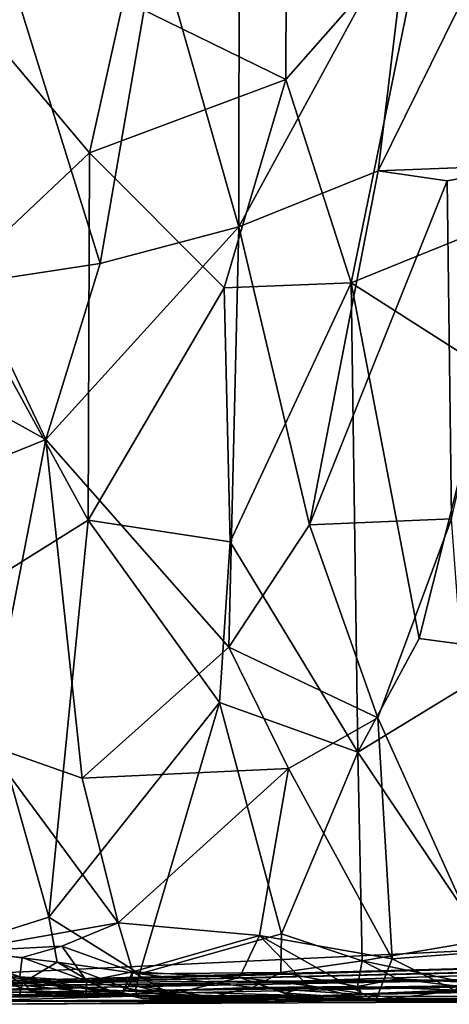
# Model space of a CAD drawing. Extents: x 0 to 41.1, y 0 to 7.7.
# Drawn here: x 39.2 to 39.9, y 0 to 1.7 of the extents above; entities that cross this region are included whole.
import ezdxf

# ---------------------------------------------------------------- set-up
doc = ezdxf.new("R2010")
doc.units = 0
doc.header["$MEASUREMENT"] = 0
doc.layers.add('1', color=7, linetype='Continuous')

msp = doc.modelspace()

# ---------------------------------------------------------------- linework, layer by layer
at = {"layer": '1'}
for points in [[(39.3471, 1.7211, -1.1525), (39.6226, 1.9076, -1.1466), (39.6213, 1.5866, -1.1471)], [(39.8567, 1.8536, -1.1177), (39.6213, 1.5866, -1.1471), (39.6226, 1.9076, -1.1466)], [(39.8299, 1.8658, 5.8901), (39.5423, 1.3375, 5.9191), (39.7773, 1.4323, 5.9026)], [(39.5423, 1.3375, 5.9191), (39.8299, 1.8658, 5.8901), (39.5427, 1.8582, 5.9103)], [(39.9117, 1.7044, 5.8799), (39.8299, 1.8658, 5.8901), (39.7773, 1.4323, 5.9026)], [(39.5423, 1.3375, 5.9191), (39.5427, 1.8582, 5.9103), (39.4031, 1.8259, 5.9131)], [(39.8567, 1.8536, -1.1177), (39.7318, 1.243, -1.1354), (39.6213, 1.5866, -1.1471)], [(39.7318, 1.243, -1.1354), (39.8567, 1.8536, -1.1177), (40.0373, 1.367, -1.0859)], [(40.0373, 1.367, -1.0859), (39.8567, 1.8536, -1.1177), (40.0249, 1.8108, -1.0864)], [(39.3081, 1.2755, 5.9182), (39.4031, 1.8259, 5.9131), (39.1512, 1.7796, 5.906)], [(39.4031, 1.8259, 5.9131), (39.3081, 1.2755, 5.9182), (39.5423, 1.3375, 5.9191)], [(39.3081, 1.2755, 5.9182), (39.1512, 1.7796, 5.906), (39.09, 1.2421, 5.9054)], [(39.3471, 1.7211, -1.1525), (39.2901, 1.4623, -1.1501), (39.0926, 1.6967, -1.1385)], [(39.2901, 1.4623, -1.1501), (39.3471, 1.7211, -1.1525), (39.6213, 1.5866, -1.1471)], [(39.0642, 1.2496, -1.1344), (39.0926, 1.6967, -1.1385), (39.2901, 1.4623, -1.1501)], [(39.7773, 1.4323, 5.9026), (40.0404, 1.4424, 5.8606), (39.9117, 1.7044, 5.8799)], [(39.2901, 1.4623, -1.1501), (39.6213, 1.5866, -1.1471), (39.5175, 1.2342, -1.1492)], [(39.7318, 1.243, -1.1354), (39.5175, 1.2342, -1.1492), (39.6213, 1.5866, -1.1471)], [(39.0642, 1.2496, -1.1344), (39.2901, 1.4623, -1.1501), (39.2874, 0.8417, -1.1461)], [(39.2901, 1.4623, -1.1501), (39.5175, 1.2342, -1.1492), (39.2874, 0.8417, -1.1461)], [(39.7773, 1.4323, 5.9026), (39.5423, 1.3375, 5.9191), (39.6611, 0.8339, 5.9229)], [(39.7773, 1.4323, 5.9026), (39.6611, 0.8339, 5.9229), (39.8939, 1.415, 5.8883)], [(39.8939, 1.415, 5.8883), (40.0404, 1.4424, 5.8606), (39.7773, 1.4323, 5.9026)], [(39.8939, 1.415, 5.8883), (39.9009, 0.844, 5.8922), (40.0404, 1.4424, 5.8606)], [(39.9009, 0.844, 5.8922), (39.8939, 1.415, 5.8883), (39.6611, 0.8339, 5.9229)], [(40.0373, 1.367, -1.0859), (39.9607, 1.0964, -1.0979), (39.7318, 1.243, -1.1354)], [(39.2164, 0.9781, 5.9214), (39.5249, 0.6274, 5.9298), (39.5423, 1.3375, 5.9191)], [(39.3081, 1.2755, 5.9182), (39.2164, 0.9781, 5.9214), (39.5423, 1.3375, 5.9191)], [(39.6611, 0.8339, 5.9229), (39.5423, 1.3375, 5.9191), (39.5249, 0.6274, 5.9298)], [(39.09, 1.2421, 5.9054), (39.2164, 0.9781, 5.9214), (39.3081, 1.2755, 5.9182)], [(39.0642, 1.2496, -1.1344), (39.2874, 0.8417, -1.1461), (39.0705, 0.7061, -1.1321)], [(39.09, 1.2421, 5.9054), (38.8727, 1.1693, 5.8777), (39.2164, 0.9781, 5.9214)], [(39.5175, 1.2342, -1.1492), (39.5275, 0.8055, -1.1457), (39.2874, 0.8417, -1.1461)], [(39.5175, 1.2342, -1.1492), (39.7318, 1.243, -1.1354), (39.5275, 0.8055, -1.1457)], [(39.5275, 0.8055, -1.1457), (39.7318, 1.243, -1.1354), (39.7428, 0.4498, -1.1312)], [(39.9607, 1.0964, -1.0979), (39.8465, 0.6418, -1.1149), (39.7318, 1.243, -1.1354)], [(39.7428, 0.4498, -1.1312), (39.7318, 1.243, -1.1354), (39.8465, 0.6418, -1.1149)], [(38.9295, 0.8621, 5.8912), (39.2164, 0.9781, 5.9214), (38.8727, 1.1693, 5.8777)], [(39.8465, 0.6418, -1.1149), (39.9607, 1.0964, -1.0979), (40.0193, 0.6191, -1.0819)], [(38.9295, 0.8621, 5.8912), (39.1154, 0.4627, 5.9134), (39.2164, 0.9781, 5.9214)], [(39.1154, 0.4627, 5.9134), (39.2775, 0.4059, 5.9255), (39.2164, 0.9781, 5.9214)], [(39.2775, 0.4059, 5.9255), (39.5249, 0.6274, 5.9298), (39.2164, 0.9781, 5.9214)], [(39.2214, 0.1714, -1.1466), (39.0705, 0.7061, -1.1321), (39.2874, 0.8417, -1.1461)], [(39.5096, 0.5338, -1.1506), (39.2214, 0.1714, -1.1466), (39.2874, 0.8417, -1.1461)], [(39.5275, 0.8055, -1.1457), (39.5096, 0.5338, -1.1506), (39.2874, 0.8417, -1.1461)], [(39.5249, 0.6274, 5.9298), (39.7767, 0.5078, 5.913), (39.6611, 0.8339, 5.9229)], [(39.9009, 0.844, 5.8922), (39.6611, 0.8339, 5.9229), (39.7767, 0.5078, 5.913)], [(39.9009, 0.844, 5.8922), (39.7767, 0.5078, 5.913), (39.9551, 0.1129, 5.8837)], [(39.7428, 0.4498, -1.1312), (39.5096, 0.5338, -1.1506), (39.5275, 0.8055, -1.1457)], [(39.2214, 0.1714, -1.1466), (39.0516, 0.1179, -1.1349), (39.0705, 0.7061, -1.1321)], [(39.8465, 0.6418, -1.1149), (40.0193, 0.6191, -1.0819), (39.7428, 0.4498, -1.1312)], [(39.5249, 0.6274, 5.9298), (39.2775, 0.4059, 5.9255), (39.626, 0.4224, 5.928)], [(39.5249, 0.6274, 5.9298), (39.626, 0.4224, 5.928), (39.7767, 0.5078, 5.913)], [(39.7428, 0.4498, -1.1312), (40.0193, 0.6191, -1.0819), (39.9563, 0.1324, -1.0947)], [(39.3742, 0.0757, -1.1453), (39.2214, 0.1714, -1.1466), (39.5096, 0.5338, -1.1506)], [(39.5096, 0.5338, -1.1506), (39.6141, 0.143, -1.1394), (39.3742, 0.0757, -1.1453)], [(39.5096, 0.5338, -1.1506), (39.7428, 0.4498, -1.1312), (39.6141, 0.143, -1.1394)], [(39.8007, 0.1006, 5.9109), (39.7767, 0.5078, 5.913), (39.626, 0.4224, 5.928)], [(39.9551, 0.1129, 5.8837), (39.7767, 0.5078, 5.913), (39.8007, 0.1006, 5.9109)], [(39.3382, 0.1614, 5.9321), (39.1154, 0.4627, 5.9134), (39.0615, 0.1124, 5.9006)], [(39.3382, 0.1614, 5.9321), (39.2775, 0.4059, 5.9255), (39.1154, 0.4627, 5.9134)], [(39.7505, 0.0977, -1.1232), (39.6141, 0.143, -1.1394), (39.7428, 0.4498, -1.1312)], [(39.7428, 0.4498, -1.1312), (39.9563, 0.1324, -1.0947), (39.7505, 0.0977, -1.1232)], [(39.626, 0.4224, 5.928), (39.2775, 0.4059, 5.9255), (39.3382, 0.1614, 5.9321)], [(39.626, 0.4224, 5.928), (39.3382, 0.1614, 5.9321), (39.5771, 0.1404, 5.9291)], [(39.8007, 0.1006, 5.9109), (39.626, 0.4224, 5.928), (39.5771, 0.1404, 5.9291)], [(39.0516, 0.1179, -1.1349), (39.2214, 0.1714, -1.1466), (39.2353, 0.0951, -1.1393)], [(39.2214, 0.1714, -1.1466), (39.3742, 0.0757, -1.1453), (39.2353, 0.0951, -1.1393)], [(39.0615, 0.1124, 5.9006), (39.2431, 0.1221, 5.9205), (39.3382, 0.1614, 5.9321)], [(39.3633, 0.0789, 5.9261), (39.3382, 0.1614, 5.9321), (39.2431, 0.1221, 5.9205)], [(39.5771, 0.1404, 5.9291), (39.3382, 0.1614, 5.9321), (39.3633, 0.0789, 5.9261)], [(40.5647, 0.1449, 2.8078), (40.0615, 0.0663, 3.7699), (38.5009, 0.0466, 3.2448)], [(38.5009, 0.0466, 3.2448), (40.2033, 0.0918, 2.083), (40.5647, 0.1449, 2.8078)], [(39.5771, 0.1404, 5.9291), (39.3633, 0.0789, 5.9261), (39.5432, 0.0695, 5.9075)], [(39.6132, 0.0778, -1.1292), (39.3742, 0.0757, -1.1453), (39.6141, 0.143, -1.1394)], [(39.6579, 0.0555, 5.9015), (39.5771, 0.1404, 5.9291), (39.5432, 0.0695, 5.9075)], [(39.8007, 0.1006, 5.9109), (39.5771, 0.1404, 5.9291), (39.7726, 0.0298, 5.9071)], [(39.6579, 0.0555, 5.9015), (39.7726, 0.0298, 5.9071), (39.5771, 0.1404, 5.9291)], [(39.7505, 0.0977, -1.1232), (39.6132, 0.0778, -1.1292), (39.6141, 0.143, -1.1394)], [(39.0516, 0.1179, -1.1349), (39.1767, 0.0601, -1.1139), (38.964, 0.0734, -1.1017)], [(39.2353, 0.0951, -1.1393), (39.1767, 0.0601, -1.1139), (39.0516, 0.1179, -1.1349)], [(39.1761, 0.1028, 5.9063), (39.2431, 0.1221, 5.9205), (39.0615, 0.1124, 5.9006)], [(39.2431, 0.1221, 5.9205), (39.1761, 0.1028, 5.9063), (39.2853, 0.0629, 5.879)], [(39.2853, 0.0629, 5.879), (39.3633, 0.0789, 5.9261), (39.2431, 0.1221, 5.9205)], [(39.9563, 0.1324, -1.0947), (39.9218, 0.0616, -1.0674), (39.7505, 0.0977, -1.1232)], [(38.7435, 0.0494, -0.0575), (40.6896, 0.1052, 1.4246), (40.2419, 0.0843, 1.3924)], [(40.6008, 0.094, 1.0818), (40.6896, 0.1052, 1.4246), (38.7435, 0.0494, -0.0575)], [(39.1761, 0.1028, 5.9063), (39.0615, 0.1124, 5.9006), (39.1725, 0.0702, 5.8656)], [(39.1725, 0.0702, 5.8656), (39.0615, 0.1124, 5.9006), (39.0771, 0.0824, 5.8373)], [(39.2853, 0.0629, 5.879), (39.1761, 0.1028, 5.9063), (39.1725, 0.0702, 5.8656)], [(39.8007, 0.1006, 5.9109), (39.7726, 0.0298, 5.9071), (39.9071, 0.0474, 5.8823)], [(39.9071, 0.0474, 5.8823), (39.9551, 0.1129, 5.8837), (39.8007, 0.1006, 5.9109)], [(38.2011, 0.0387, 0.2524), (40.2419, 0.0843, 1.3924), (40.2033, 0.0918, 2.083)], [(38.2011, 0.0387, 0.2524), (40.2033, 0.0918, 2.083), (38.5009, 0.0466, 3.2448)], [(38.7435, 0.0494, -0.0575), (40.2419, 0.0843, 1.3924), (38.2011, 0.0387, 0.2524)], [(40.6008, 0.094, 1.0818), (38.7435, 0.0494, -0.0575), (38.9619, 0.0416, -0.3062)], [(38.9619, 0.0416, -0.3062), (40.479, 0.0608, 0.7485), (40.6008, 0.094, 1.0818)], [(39.2353, 0.0951, -1.1393), (39.3163, 0.0478, -1.0543), (39.1767, 0.0601, -1.1139)], [(39.3742, 0.0757, -1.1453), (39.3672, 0.0457, -1.1244), (39.2353, 0.0951, -1.1393)], [(39.2353, 0.0951, -1.1393), (39.3672, 0.0457, -1.1244), (39.3163, 0.0478, -1.0543)], [(39.7423, 0.0541, -1.0691), (39.6132, 0.0778, -1.1292), (39.7505, 0.0977, -1.1232)], [(39.7423, 0.0541, -1.0691), (39.7505, 0.0977, -1.1232), (39.8095, 0.0669, -1.0895)], [(39.7505, 0.0977, -1.1232), (39.9218, 0.0616, -1.0674), (39.8095, 0.0669, -1.0895)], [(38.9325, 0.0525, 5.8457), (39.3649, 0.0376, 5.5574), (39.023, 0.0708, 5.822)], [(39.1767, 0.0601, -1.1139), (39.1717, 0.0386, -1.0151), (38.964, 0.0734, -1.1017)], [(39.0771, 0.0824, 5.8373), (39.023, 0.0708, 5.822), (39.3649, 0.0376, 5.5574)], [(39.0771, 0.0824, 5.8373), (39.3649, 0.0376, 5.5574), (39.1891, 0.0473, 5.7753)], [(39.0771, 0.0824, 5.8373), (39.1891, 0.0473, 5.7753), (39.1725, 0.0702, 5.8656)], [(39.2837, 0.0421, 5.8154), (39.1725, 0.0702, 5.8656), (39.3813, 0.0375, 5.6896)], [(39.1725, 0.0702, 5.8656), (39.1891, 0.0473, 5.7753), (39.3813, 0.0375, 5.6896)], [(39.2853, 0.0629, 5.879), (39.1725, 0.0702, 5.8656), (39.2837, 0.0421, 5.8154)], [(39.3429, 0.04, 5.8581), (39.3633, 0.0789, 5.9261), (39.2853, 0.0629, 5.879)], [(39.3429, 0.04, 5.8581), (39.3583, 0.0576, 5.8929), (39.3633, 0.0789, 5.9261)], [(39.3583, 0.0576, 5.8929), (39.4267, 0.0406, 5.8984), (39.3633, 0.0789, 5.9261)], [(39.3633, 0.0789, 5.9261), (39.4267, 0.0406, 5.8984), (39.5432, 0.0695, 5.9075)], [(39.3742, 0.0757, -1.1453), (39.5649, 0.0522, -1.0909), (39.3672, 0.0457, -1.1244)], [(39.6132, 0.0778, -1.1292), (39.5649, 0.0522, -1.0909), (39.3742, 0.0757, -1.1453)], [(39.6392, 0.0355, 5.7801), (39.5432, 0.0695, 5.9075), (39.4267, 0.0406, 5.8984)], [(39.6213, 0.0429, 5.8742), (39.6579, 0.0555, 5.9015), (39.5432, 0.0695, 5.9075)], [(39.5432, 0.0695, 5.9075), (39.6392, 0.0355, 5.7801), (39.6213, 0.0429, 5.8742)], [(39.7423, 0.0541, -1.0691), (39.5649, 0.0522, -1.0909), (39.6132, 0.0778, -1.1292)], [(39.6747, 0.0382, -0.6546), (39.7504, 0.0405, -0.9127), (40.6326, 0.0786, -0.0335)], [(39.6747, 0.0382, -0.6546), (40.6326, 0.0786, -0.0335), (40.6208, 0.0689, 0.2367)], [(40.6208, 0.0689, 0.2367), (40.704, 0.0745, 0.4154), (39.6747, 0.0382, -0.6546)], [(40.704, 0.0745, 0.4154), (40.2616, 0.0603, 0.3111), (39.6747, 0.0382, -0.6546)], [(39.99, 0.0451, -0.9587), (39.7423, 0.0541, -1.0691), (39.8095, 0.0669, -1.0895)], [(39.99, 0.0451, -0.9587), (40.6326, 0.0786, -0.0335), (39.7504, 0.0405, -0.9127)], [(39.99, 0.0451, -0.9587), (39.8095, 0.0669, -1.0895), (39.9218, 0.0616, -1.0674)], [(38.5009, 0.0466, 3.2448), (40.0615, 0.0663, 3.7699), (38.347, 0.0544, 4.8593)], [(38.347, 0.0544, 4.8593), (40.0615, 0.0663, 3.7699), (38.5885, 0.0492, 4.96)], [(38.7343, 0.0424, 5.0424), (38.5885, 0.0492, 4.96), (40.0615, 0.0663, 3.7699)], [(38.7343, 0.0424, 5.0424), (40.0615, 0.0663, 3.7699), (40.4011, 0.0341, 4.015)], [(38.8654, 0.0401, -0.7776), (39.1442, 0.0372, -0.8263), (40.2616, 0.0603, 0.3111)], [(38.8654, 0.0401, -0.7776), (40.2616, 0.0603, 0.3111), (38.9619, 0.0416, -0.3062)], [(38.9325, 0.0525, 5.8457), (38.8778, 0.0343, 5.8301), (39.3649, 0.0376, 5.5574)], [(38.9619, 0.0416, -0.3062), (40.2616, 0.0603, 0.3111), (40.479, 0.0608, 0.7485)], [(39.6747, 0.0382, -0.6546), (40.2616, 0.0603, 0.3111), (39.1442, 0.0372, -0.8263)], [(39.1767, 0.0601, -1.1139), (39.3163, 0.0478, -1.0543), (39.1717, 0.0386, -1.0151)], [(39.2837, 0.0421, 5.8154), (39.4548, 0.0334, 5.7221), (39.2853, 0.0629, 5.879)], [(39.2853, 0.0629, 5.879), (39.4548, 0.0334, 5.7221), (39.3429, 0.04, 5.8581)], [(39.3429, 0.04, 5.8581), (39.5175, 0.0331, 5.7591), (39.3583, 0.0576, 5.8929)], [(39.3583, 0.0576, 5.8929), (39.5175, 0.0331, 5.7591), (39.4267, 0.0406, 5.8984)], [(39.3672, 0.0457, -1.1244), (39.5649, 0.0522, -1.0909), (39.4854, 0.034, -1.0319)], [(39.5649, 0.0522, -1.0909), (39.7504, 0.0405, -0.9127), (39.4854, 0.034, -1.0319)], [(39.7423, 0.0541, -1.0691), (39.7504, 0.0405, -0.9127), (39.5649, 0.0522, -1.0909)], [(39.6213, 0.0429, 5.8742), (39.85, 0.0276, 5.7298), (39.6579, 0.0555, 5.9015)], [(39.7726, 0.0298, 5.9071), (39.6579, 0.0555, 5.9015), (39.85, 0.0276, 5.7298)], [(39.99, 0.0451, -0.9587), (39.7504, 0.0405, -0.9127), (39.7423, 0.0541, -1.0691)], [(38.7831, 0.0288, 5.2966), (38.7343, 0.0424, 5.0424), (40.4011, 0.0341, 4.015)], [(40.4011, 0.0341, 4.015), (40.4232, 0.0296, 4.249), (38.7831, 0.0288, 5.2966)], [(38.8778, 0.0343, 5.8301), (39.0726, 0.0293, 5.5931), (39.3649, 0.0376, 5.5574)], [(39.0726, 0.0293, 5.5931), (40.556, 0.037, 4.454), (39.3649, 0.0376, 5.5574)], [(39.0726, 0.0293, 5.5931), (39.1216, 0.024, 5.3224), (40.556, 0.037, 4.454)], [(40.4232, 0.0296, 4.249), (40.556, 0.037, 4.454), (39.1216, 0.024, 5.3224)], [(39.1442, 0.0372, -0.8263), (39.1717, 0.0386, -1.0151), (39.6747, 0.0382, -0.6546)], [(39.3163, 0.0478, -1.0543), (39.6747, 0.0382, -0.6546), (39.1717, 0.0386, -1.0151)], [(39.3813, 0.0375, 5.6896), (39.1891, 0.0473, 5.7753), (39.3649, 0.0376, 5.5574)], [(39.3813, 0.0375, 5.6896), (39.4548, 0.0334, 5.7221), (39.2837, 0.0421, 5.8154)], [(39.3163, 0.0478, -1.0543), (39.3672, 0.0457, -1.1244), (39.3795, 0.0336, -1.0021)], [(39.3163, 0.0478, -1.0543), (39.3795, 0.0336, -1.0021), (39.6747, 0.0382, -0.6546)], [(39.4548, 0.0334, 5.7221), (39.5175, 0.0331, 5.7591), (39.3429, 0.04, 5.8581)], [(39.3813, 0.0375, 5.6896), (39.3649, 0.0376, 5.5574), (40.2857, 0.0277, 5.0666)], [(39.3649, 0.0376, 5.5574), (40.556, 0.037, 4.454), (40.2857, 0.0277, 5.0666)], [(39.3672, 0.0457, -1.1244), (39.4854, 0.034, -1.0319), (39.3795, 0.0336, -1.0021)], [(39.4854, 0.034, -1.0319), (39.6747, 0.0382, -0.6546), (39.3795, 0.0336, -1.0021)], [(39.3813, 0.0375, 5.6896), (40.2857, 0.0277, 5.0666), (39.4548, 0.0334, 5.7221)], [(39.4267, 0.0406, 5.8984), (39.5175, 0.0331, 5.7591), (39.6392, 0.0355, 5.7801)], [(39.4548, 0.0334, 5.7221), (40.2857, 0.0277, 5.0666), (39.5175, 0.0331, 5.7591)], [(39.4854, 0.034, -1.0319), (39.7504, 0.0405, -0.9127), (39.6747, 0.0382, -0.6546)], [(39.6392, 0.0355, 5.7801), (39.5175, 0.0331, 5.7591), (40.2857, 0.0277, 5.0666)], [(39.6392, 0.0355, 5.7801), (39.85, 0.0276, 5.7298), (39.6213, 0.0429, 5.8742)], [(39.6392, 0.0355, 5.7801), (40.2857, 0.0277, 5.0666), (39.85, 0.0276, 5.7298)], [(39.7726, 0.0298, 5.9071), (39.9365, 0.0306, 5.8373), (39.9071, 0.0474, 5.8823)], [(39.1216, 0.024, 5.3224), (38.7831, 0.0288, 5.2966), (40.4232, 0.0296, 4.249)], [(39.7726, 0.0298, 5.9071), (39.85, 0.0276, 5.7298), (39.9365, 0.0306, 5.8373)], [(39.9365, 0.0306, 5.8373), (39.85, 0.0276, 5.7298), (40.3493, 0.0251, 5.484)], [(40.3493, 0.0251, 5.484), (39.85, 0.0276, 5.7298), (40.2857, 0.0277, 5.0666)]]:
    msp.add_3dface(points, dxfattribs=at)

doc.saveas('drawing.dxf')
